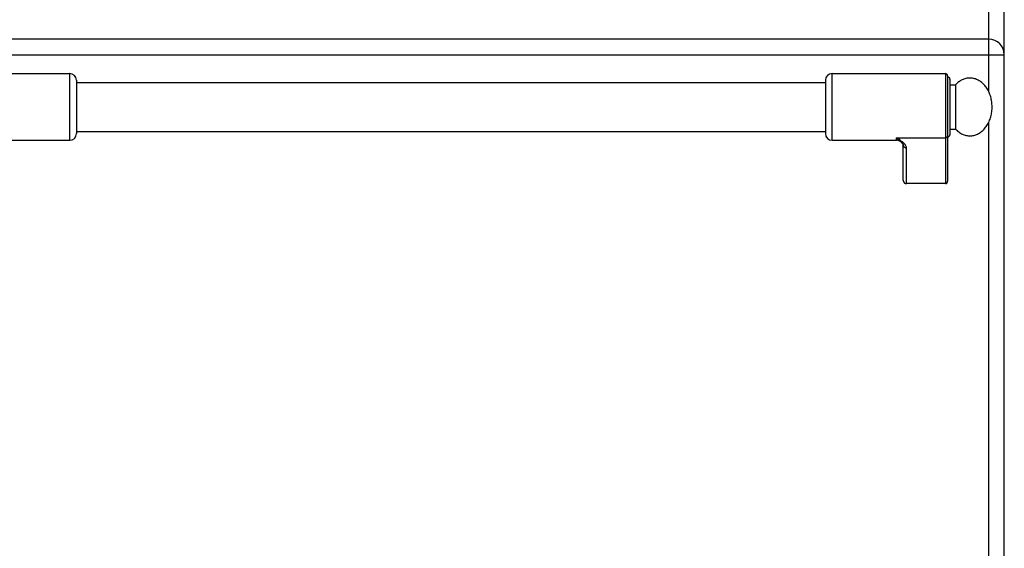
# Model space of a CAD drawing. Units: millimetres. Extents: x 428 to 2452, y -3 to 1916.
# Drawn here: x 985 to 1428, y 1440 to 1678 of the extents above; entities that cross this region are included whole.
import ezdxf

# ---------------------------------------------------------------- set-up
doc = ezdxf.new("R2010")
doc.units = ezdxf.units.MM
doc.layers.add('AXES', color=7, linetype='Continuous')
doc.layers.add('REPERES', color=7, linetype='Continuous')

msp = doc.modelspace()

# ---------------------------------------------------------------- linework, layer by layer
at = {"color": 7, "linetype": 'Continuous'}
for p, q in [((1428.25, 1031.48), (1428.25, 1832.48)), ((1421.25, 1669.48), (937.25, 1669.48)), ((1402.75, 1652.98), (1402.75, 1605.56)), ((1347.75, 1650.98), (1347.75, 1626.98)), ((1403.75, 1651.48), (1403.75, 1626.48)), ((1381.69, 1623.26), (1381.69, 1623.26)), ((1382.75, 1606.1), (1382.75, 1621.99)), ((1401.75, 1604.48), (1384.25, 1604.48))]:
    msp.add_line(p, q, dxfattribs=at)
at = {"color": 9, "linetype": 'Continuous', "true_color": 0xbdbabd}
for p, q in [((1421.25, 1645.82), (1421.25, 1682.98)), ((930.25, 1662.48), (1428.25, 1662.48)), ((1350.75, 1623.98), (1350.75, 1653.98)), ((1401.75, 1653.98), (1401.75, 1604.48)), ((1421.25, 1056.48), (1421.25, 1632.14)), ((1379.75, 1623.98), (1379.75, 1625.08)), ((1379.75, 1625.08), (1401.75, 1625.08)), ((1384.25, 1604.48), (1384.25, 1620.6))]:
    msp.add_line(p, q, dxfattribs=at)
at = {"color": 7, "linetype": 'Continuous'}
msp.add_lwpolyline([(1381.69, 1623.26), (1381.99, 1623), (1382.5, 1622.44), (1382.72, 1622.07), (1382.75, 1621.98)], dxfattribs=at)
for centre, radius, start, end in [((1421.25, 1662.48), 7, 0, 90), ((1350.75, 1650.98), 3, 90, 180), ((1401.75, 1652.98), 1, 0, 90), ((1402.75, 1651.48), 1, 0, 90), ((1350.75, 1626.98), 3, 180, 270), ((1402.75, 1626.48), 1, 270, 0), ((1379.75, 1620.98), 3, 49.5741, 90)]:
    msp.add_arc(centre, radius, start, end, dxfattribs=at)
at = {"color": 9, "linetype": 'Continuous', "true_color": 0xbdbabd}
for points, knots in [([(1402.75, 1626.01), (1402.73, 1625.89), (1402.7, 1625.64), (1402.47, 1625.33), (1402.14, 1625.12), (1401.88, 1625.1), (1401.75, 1625.08)], [0, 0, 0, 0, 0.362389, 0.731905, 1.119267, 1.502433, 1.502433, 1.502433, 1.502433]), ([(1384.25, 1620.6), (1384.22, 1620.81), (1384.16, 1621.24), (1383.87, 1621.73), (1383.59, 1622.1), (1383.34, 1622.39), (1383.06, 1622.67), (1382.63, 1623.05), (1382.06, 1623.51), (1381.32, 1624.04), (1380.54, 1624.56), (1380.01, 1624.91), (1379.75, 1625.08)], [0, 0, 0, 0, 0.637546, 1.2891, 1.664856, 2.037267, 2.445303, 2.854371, 3.749455, 4.644416, 5.595769, 6.547046, 6.547046, 6.547046, 6.547046]), ([(1381.69, 1623.26), (1381.53, 1623.4), (1381.22, 1623.67), (1380.73, 1624.1), (1380.24, 1624.56), (1379.91, 1624.91), (1379.75, 1625.08)], [0, 0, 0, 0, 0.61825, 1.236494, 1.948836, 2.661085, 2.661085, 2.661085, 2.661085]), ([(1382.75, 1621.98), (1382.75, 1621.89), (1382.77, 1621.71), (1382.86, 1621.45), (1383, 1621.21), (1383.18, 1620.99), (1383.41, 1620.82), (1383.67, 1620.69), (1383.96, 1620.61), (1384.15, 1620.6), (1384.25, 1620.6)], [0, 0, 0, 0, 0.272659, 0.546543, 0.825751, 1.104785, 1.391853, 1.679258, 1.972666, 2.265085, 2.265085, 2.265085, 2.265085])]:
    msp.add_open_spline(points, degree=3, knots=knots, dxfattribs=at)
at = {"color": 7, "linetype": 'Continuous'}
for points, knots in [([(1382.75, 1606.1), (1382.75, 1606), (1382.76, 1605.81), (1382.82, 1605.59), (1382.89, 1605.41), (1382.95, 1605.29), (1383.02, 1605.17), (1383.1, 1605.05), (1383.19, 1604.95), (1383.28, 1604.85), (1383.39, 1604.77), (1383.5, 1604.69), (1383.61, 1604.63), (1383.73, 1604.57), (1383.86, 1604.53), (1383.99, 1604.5), (1384.12, 1604.48), (1384.2, 1604.48), (1384.25, 1604.48)], [0, 0, 0, 0, 0.281527, 0.563051, 0.702508, 0.841963, 0.979889, 1.117814, 1.253981, 1.390141, 1.524511, 1.6589, 1.791732, 1.92448, 2.05593, 2.187676, 2.319179, 2.449611, 2.449611, 2.449611, 2.449611]), ([(1401.75, 1604.48), (1401.81, 1604.48), (1401.92, 1604.49), (1402.06, 1604.53), (1402.17, 1604.58), (1402.25, 1604.62), (1402.32, 1604.67), (1402.39, 1604.73), (1402.46, 1604.79), (1402.52, 1604.86), (1402.57, 1604.94), (1402.62, 1605.02), (1402.66, 1605.1), (1402.69, 1605.19), (1402.72, 1605.28), (1402.73, 1605.37), (1402.75, 1605.46), (1402.75, 1605.52), (1402.75, 1605.56)], [0, 0, 0, 0, 0.174847, 0.349696, 0.438222, 0.52675, 0.616336, 0.705922, 0.796694, 0.887474, 0.979436, 1.071374, 1.164291, 1.257316, 1.351242, 1.444757, 1.538101, 1.632986, 1.632986, 1.632986, 1.632986])]:
    msp.add_open_spline(points, degree=3, knots=knots, dxfattribs=at)
at = {"layer": 'AXES', "color": 7, "linetype": 'Continuous'}
for p, q in [((1350.75, 1653.98), (1401.75, 1653.98)), ((1010.75, 1649.98), (1347.75, 1649.98)), ((1403.75, 1648.98), (1406.36, 1648.98)), ((1406.36, 1648.98), (1406.36, 1628.98)), ((1010.75, 1627.98), (1347.75, 1627.98)), ((1403.75, 1628.98), (1406.36, 1628.98)), ((1350.75, 1623.98), (1379.75, 1623.98))]:
    msp.add_line(p, q, dxfattribs=at)
msp.add_open_spline([(1406.36, 1628.98), (1406.81, 1628.54), (1407.71, 1627.65), (1409.06, 1626.85), (1410.2, 1626.39), (1411.05, 1626.15), (1411.92, 1626.01), (1412.8, 1625.96), (1413.67, 1626.02), (1414.54, 1626.17), (1415.4, 1626.42), (1416.23, 1626.77), (1417.04, 1627.21), (1417.81, 1627.75), (1418.54, 1628.36), (1419.24, 1629.06), (1419.87, 1629.83), (1420.46, 1630.68), (1420.99, 1631.58), (1421.45, 1632.54), (1421.85, 1633.54), (1422.18, 1634.6), (1422.43, 1635.68), (1422.62, 1636.79), (1422.73, 1637.91), (1422.76, 1639.04), (1422.72, 1640.17), (1422.6, 1641.3), (1422.41, 1642.4), (1422.14, 1643.48), (1421.81, 1644.53), (1421.4, 1645.53), (1420.93, 1646.48), (1420.4, 1647.38), (1419.8, 1648.21), (1419.16, 1648.98), (1418.46, 1649.67), (1417.73, 1650.27), (1416.95, 1650.79), (1416.14, 1651.23), (1415.3, 1651.56), (1414.45, 1651.81), (1413.57, 1651.95), (1412.7, 1651.99), (1411.82, 1651.94), (1410.95, 1651.78), (1410.1, 1651.53), (1408.99, 1651.06), (1407.67, 1650.27), (1406.8, 1649.41), (1406.36, 1648.98)], degree=3, knots=[0, 0, 0, 0, 1.886872, 3.773546, 4.665583, 5.557659, 6.432661, 7.307604, 8.183071, 9.05858, 9.952053, 10.845603, 11.771518, 12.69752, 13.665206, 14.632966, 15.645904, 16.658898, 17.715015, 18.771172, 19.863715, 20.956285, 22.074944, 23.193618, 24.325719, 25.457824, 26.58953, 27.72123, 28.838741, 29.956236, 31.04698, 32.137696, 33.191536, 34.245335, 35.255758, 36.266124, 37.231357, 38.196514, 39.120363, 40.044125, 40.936219, 41.828238, 42.703229, 43.578183, 44.453641, 45.329159, 46.222683, 47.116183, 48.951557, 50.786868, 50.786868, 50.786868, 50.786868], dxfattribs=at)
at = {"layer": 'REPERES', "color": 7, "linetype": 'Continuous'}
for p, q in [((956.75, 1653.98), (1007.75, 1653.98)), ((1010.75, 1650.98), (1010.75, 1626.98)), ((978.75, 1623.98), (1007.75, 1623.98))]:
    msp.add_line(p, q, dxfattribs=at)
at = {"layer": 'REPERES', "color": 9, "linetype": 'Continuous', "true_color": 0xbdbabd}
msp.add_line((1007.75, 1623.98), (1007.75, 1653.98), dxfattribs=at)
at = {"layer": 'REPERES', "color": 7, "linetype": 'Continuous'}
for centre, start, end in [((1007.75, 1650.98), 0, 90), ((1007.75, 1626.98), 270, 0)]:
    msp.add_arc(centre, 3, start, end, dxfattribs=at)

doc.saveas('drawing.dxf')
